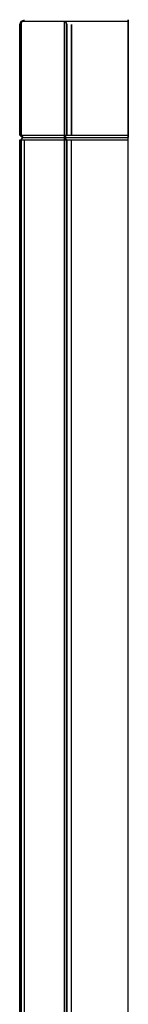
# Model space of a CAD drawing. Extents: x 0 to 253, y 0 to 995.
# Drawn here: x 230 to 253, y 786 to 995 of the extents above; entities that cross this region are included whole.
import ezdxf

# ---------------------------------------------------------------- set-up
doc = ezdxf.new("R2010")
doc.units = 0
doc.header["$MEASUREMENT"] = 0

msp = doc.modelspace()

# ---------------------------------------------------------------- linework, layer by layer
for p, q in [((229.82, 994), (230.12, 994.7)), ((229.82, 970.5), (229.82, 994)), ((229.82, 994), (229.82, 970.5)), ((230.12, 994.7), (230.82, 995)), ((230.12, 994), (230.32, 994.7)), ((230.12, 994.7), (230.32, 994.7)), ((230.12, 994), (230.12, 970.5)), ((230.12, 970.5), (230.12, 994)), ((230.32, 994.7), (230.82, 994.7)), ((230.82, 994.7), (239.32, 994.7)), ((239.32, 994), (239.32, 994.7)), ((239.32, 994.7), (239.52, 994.7)), ((239.32, 994.7), (239.32, 994)), ((239.32, 970.5), (239.32, 994)), ((239.32, 994), (239.32, 970.5)), ((239.52, 994.7), (240.62, 994.7)), ((239.52, 994.7), (239.82, 994)), ((239.82, 970.5), (239.82, 994)), ((239.82, 994), (239.82, 970.5)), ((240.62, 994.7), (242.82, 994.7)), ((240.82, 970.5), (240.82, 994)), ((240.82, 994), (240.82, 970.5)), ((242.82, 994.7), (252.82, 994.7)), ((252.82, 994.7), (252.82, 995)), ((252.82, 995), (252.82, 994.7)), ((252.82, 994.7), (252.82, 994)), ((252.82, 994), (252.82, 994.7)), ((252.82, 994), (252.82, 970.5)), ((252.82, 970.5), (252.82, 994)), ((229.82, 970.5), (230.12, 970.5)), ((229.82, 970.5), (230.32, 970)), ((229.82, 702.5), (229.82, 969.5)), ((229.82, 702), (229.82, 969.5)), ((229.82, 969.5), (230.12, 969.5)), ((229.82, 969.5), (229.82, 702)), ((229.82, 969.5), (229.82, 702.5)), ((230.12, 970.5), (230.82, 970.5)), ((230.12, 970.5), (230.47, 970)), ((230.12, 969.5), (230.47, 970)), ((230.12, 483.5), (230.12, 969.5)), ((230.12, 969.5), (230.82, 969.5)), ((230.12, 969.5), (230.12, 483.5)), ((230.32, 970), (230.47, 970)), ((230.47, 970), (230.82, 970)), ((230.82, 970.5), (239.32, 970.5)), ((230.82, 970), (239.32, 970)), ((230.82, 483.5), (230.82, 969.5)), ((230.82, 969.5), (239.32, 969.5)), ((239.32, 970), (239.82, 970.5)), ((239.32, 970), (239.32, 970.5)), ((239.32, 970.5), (239.82, 970.5)), ((239.32, 970.5), (239.32, 970)), ((239.32, 969.5), (239.32, 970)), ((239.32, 970), (240.5, 970)), ((239.32, 970), (239.82, 969.5)), ((239.32, 970), (239.32, 969.5)), ((239.32, 483.5), (239.32, 969.5)), ((239.32, 969.5), (239.32, 483.5)), ((239.32, 969.5), (239.82, 969.5)), ((239.82, 970.5), (240.82, 970.5)), ((239.82, 483.5), (239.82, 969.5)), ((239.82, 969.5), (240.82, 969.5)), ((239.82, 969.5), (239.82, 483.5)), ((240.5, 970), (242.82, 970)), ((240.82, 970.5), (242.82, 970.5)), ((240.82, 483.5), (240.82, 969.5)), ((240.82, 969.5), (242.82, 969.5)), ((242.82, 970.5), (252.82, 970.5)), ((242.82, 970), (252.82, 970)), ((242.82, 969.5), (252.82, 969.5)), ((252.82, 970), (252.82, 970.5)), ((252.82, 970.5), (252.82, 970)), ((252.82, 969.5), (252.82, 970)), ((252.82, 483.5), (252.82, 969.5))]:
    msp.add_line(p, q)

doc.saveas('drawing.dxf')
